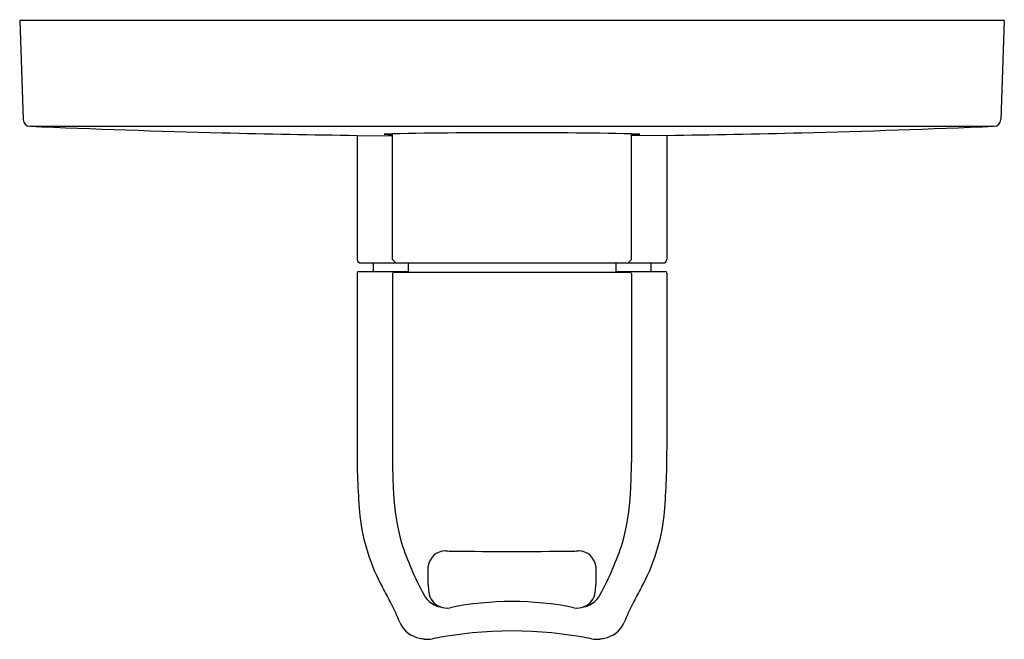
# Model space of a CAD drawing. Extents: x 4537.49 to 4543, y 459.61 to 463.08.
import ezdxf

# ---------------------------------------------------------------- set-up
doc = ezdxf.new("R2010")
doc.units = 0
doc.header["$LTSCALE"] = 0.64311
doc.layers.get('0').update_dxf_attribs({"color": 255, "linetype": 'CONTINUOUS'})
doc.layers.get('DEFPOINTS').update_dxf_attribs({"linetype": 'CONTINUOUS'})
doc.styles.get("Standard").update_dxf_attribs({"font": 'txt', "width": 0.8})

msp = doc.modelspace()

# ---------------------------------------------------------------- linework, layer by layer
for p, q in [((4543.0037, 463.0737), (4537.4918, 463.0737)), ((4537.4918, 463.0737), (4537.5112, 462.5187)), ((4543.0037, 463.0737), (4542.9843, 462.5187)), ((4537.5489, 462.4807), (4542.9466, 462.4807)), ((4539.3816, 462.43), (4539.3816, 461.7351)), ((4539.3816, 462.43), (4539.5785, 462.4278)), ((4539.5785, 461.7351), (4539.5785, 462.4385)), ((4540.917, 461.7351), (4540.917, 462.4385)), ((4541.1139, 462.43), (4540.917, 462.4278)), ((4541.1139, 462.43), (4541.1139, 461.7351)), ((4539.5981, 461.7155), (4539.5785, 461.7351)), ((4540.8974, 461.7155), (4540.917, 461.7351)), ((4539.4013, 461.7155), (4541.0942, 461.7155)), ((4539.4702, 461.7155), (4539.4702, 461.6682)), ((4539.667, 461.7155), (4539.667, 461.6643)), ((4540.8285, 461.7155), (4540.8285, 461.6643)), ((4541.0253, 461.7155), (4541.0253, 461.6682)), ((4539.3802, 461.6584), (4539.3802, 460.6643)), ((4539.39, 461.6682), (4539.667, 461.6682)), ((4539.5788, 461.6544), (4539.5788, 460.6003)), ((4539.5887, 461.6643), (4540.9068, 461.6643)), ((4540.8285, 461.6682), (4541.1055, 461.6682)), ((4540.9167, 461.6544), (4540.9167, 460.6003)), ((4541.1153, 461.6584), (4541.1153, 460.6643))]:
    msp.add_line(p, q)
for centre, radius, start, end in [((4537.5506, 462.5202), 0.0394, 182.0437, 267.5028), ((4542.9449, 462.5202), 0.0394, 272.4972, 357.9563), ((4540.523, 534.962), 72.5423, 267.650301, 268.501151), ((4540.5675, 543.7632), 81.3418, 268.631994, 269.164637), ((4540.2478, 428.5976), 33.8475, 88.78919, 91.21082), ((4539.928, 543.7632), 81.3418, 270.835363, 271.368006), ((4539.9725, 534.962), 72.5423, 271.498849, 272.349699), ((4539.5879, 462.9118), 0.4775, 263.3352, 268.8632), ((4540.9076, 462.9118), 0.4775, 271.1368, 276.6648), ((4539.4013, 461.7351), 0.0197, 180, 270), ((4541.0942, 461.7351), 0.0197, 270, 0), ((4539.39, 461.6583), 0.00986, 90.0437, 179.8945), ((4539.5887, 461.6544), 0.00984, 90, 180), ((4540.9068, 461.6544), 0.00984, 360, 90), ((4541.1055, 461.6583), 0.00986, 0.1055, 89.9563), ((4543.7633, 460.6739), 4.3832, 180.1254, 184.9155), ((4536.7322, 460.6739), 4.3832, 355.0845, 359.8746), ((4543.5569, 460.6352), 3.9783, 180.5022, 182.984), ((4536.9385, 460.6352), 3.9783, 357.016, 359.4978), ((4540.8381, 460.4848), 1.2553, 182.5894, 195.5645), ((4539.6574, 460.4848), 1.2553, 344.4355, 357.4106), ((4540.4734, 460.4197), 1.0839, 186.4293, 208.7329), ((4540.0221, 460.4197), 1.0839, 331.2671, 353.5707), ((4541.2735, 460.6846), 1.73, 198.0708, 208.5283), ((4539.222, 460.6846), 1.73, 331.4717, 341.9292), ((4539.8775, 460.0032), 0.1002, 90.4591, 176.6154), ((4539.9114, 460.3709), 0.2698, 262.6173, 270.8896), ((4540.2477, 496.1206), 36.021, 269.47158, 270.52842), ((4540.5841, 460.3709), 0.2698, 269.1104, 277.3827), ((4540.618, 460.0032), 0.1002, 3.3846, 89.5409), ((4540.5266, 459.9648), 0.7504, 176.6154, 187.2359), ((4539.9689, 459.9648), 0.7504, 352.7641, 3.3846), ((4535.3016, 457.5656), 4.8231, 27.8428, 28.9284), ((4539.8797, 459.9274), 0.1438, 208.6658, 261.9778), ((4539.8806, 459.882), 0.0991, 186.7972, 244.9308), ((4540.6158, 459.9274), 0.1438, 278.0222, 331.3342), ((4540.6149, 459.882), 0.0991, 295.0692, 353.2028), ((4545.1939, 457.5656), 4.8231, 151.0716, 152.1572), ((4537.9969, 459.0258), 1.7582, 22.5269, 26.7877), ((4540.2477, 458.0664), 1.7526, 78.5932, 101.4068), ((4542.4986, 459.0258), 1.7582, 153.2123, 157.4731), ((4539.8819, 459.8841), 0.1016, 244.7926, 280.9377), ((4540.6136, 459.8841), 0.1016, 259.0623, 295.2074), ((4539.7566, 459.7596), 0.1485, 203.9166, 259.7489), ((4540.7389, 459.7596), 0.1485, 280.2511, 336.0834), ((4540.2477, 457.4182), 2.2362, 78.5411, 101.4589), ((4540.0236, 461.2358), 1.6486, 259.7489, 260.6624), ((4539.7776, 459.7397), 0.1325, 260.6624, 281.267), ((4540.7179, 459.7397), 0.1325, 258.733, 279.3376), ((4540.4719, 461.2358), 1.6486, 279.3376, 280.2511)]:
    msp.add_arc(centre, radius, start, end)

# ---------------------------------------------------------------- texts
at = {"layer": 'DEFPOINTS'}
for tag, p, s in [('TRADENAME', (4540.2477, 463.0754), 'PER SE'), ('MODELNUMBER', (4540.2477, 463.0771), 'P24732T-LV'), ('PRODUCT', (4540.2477, 463.0737), 'VALVE TRIM')]:
    msp.add_attdef(tag, p, s, height=0.001, dxfattribs=at)

doc.saveas('drawing.dxf')
